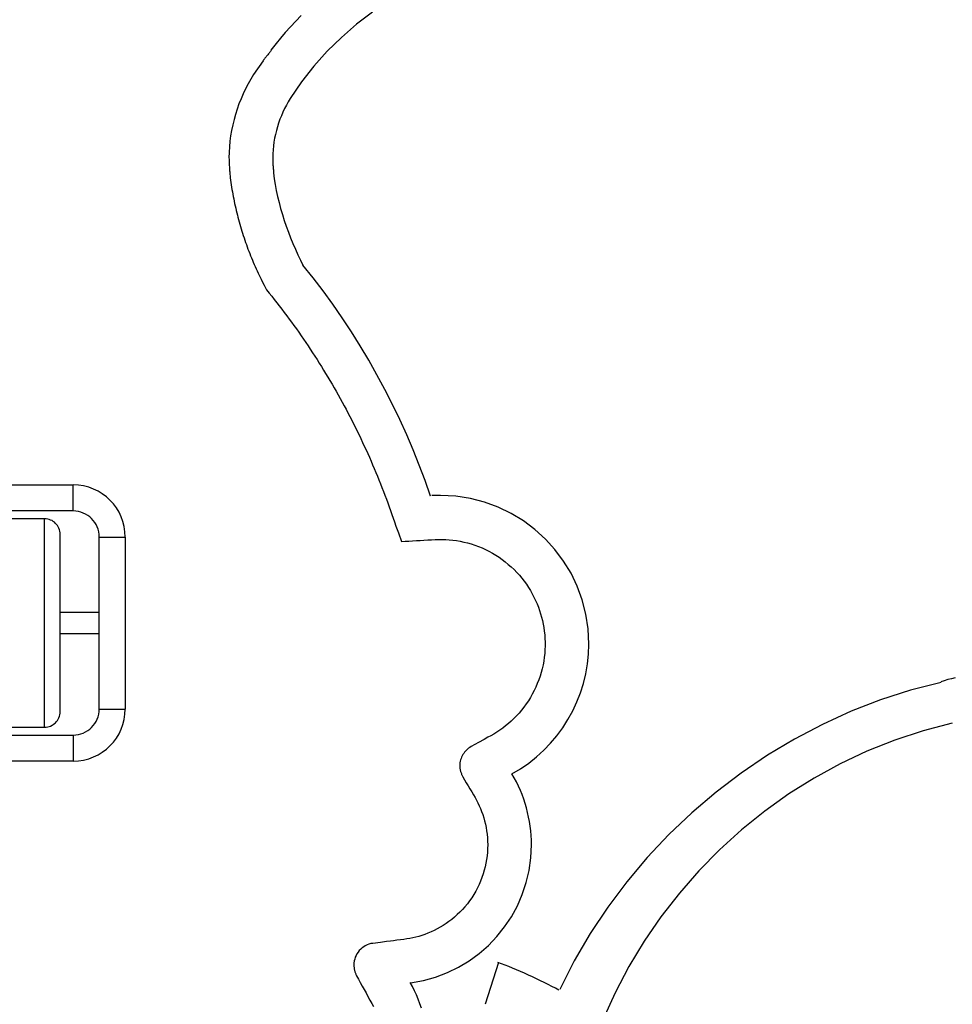
# Model space of a CAD drawing. Extents: x -7.5 to 7.5, y -5.3 to 5.3.
# Drawn here: x -1.5 to 0.2, y -2.4 to -0.5 of the extents above; entities that cross this region are included whole.
import ezdxf

# ---------------------------------------------------------------- set-up
doc = ezdxf.new("R2010")
doc.units = 0
doc.layers.get('0').update_dxf_attribs({"linetype": 'CONTINUOUS'})

msp = doc.modelspace()

# ---------------------------------------------------------------- linework, layer by layer
at = {"color": 0}
for points in [[(-0.8707, -0.4484), (-0.9011, -0.4715), (-0.9301, -0.4966), (-0.9573, -0.5232), (-0.9829, -0.5517), (-1.0066, -0.5818), (-1.0286, -0.6137)], [(-0.8707, -0.4484), (-0.9011, -0.4715), (-0.9301, -0.4966), (-0.9573, -0.5232), (-0.9829, -0.5517), (-1.0066, -0.5818), (-1.0286, -0.6137)], [(-1.0076, -0.4546), (-1.0179, -0.4652), (-1.0281, -0.4761), (-1.0382, -0.4875), (-1.0475, -0.4982), (-1.0558, -0.5081), (-1.0658, -0.521)], [(-1.0653, -0.5218), (-1.0653, -0.5218), (-1.0657, -0.5226), (-1.0663, -0.5235), (-1.0671, -0.5246), (-1.0681, -0.5258), (-1.0691, -0.527), (-1.0703, -0.5284), (-1.0715, -0.5298), (-1.0727, -0.5313), (-1.0738, -0.5325), (-1.075, -0.5339), (-1.076, -0.5351), (-1.0772, -0.5366), (-1.078, -0.5377), (-1.0789, -0.5389), (-1.0795, -0.5398), (-1.0802, -0.5409)], [(-1.0653, -0.5218), (-1.0653, -0.5218), (-1.0657, -0.5226), (-1.0663, -0.5235), (-1.0671, -0.5246), (-1.0681, -0.5258), (-1.0691, -0.527), (-1.0703, -0.5284), (-1.0715, -0.5298), (-1.0727, -0.5313), (-1.0738, -0.5325), (-1.075, -0.5339), (-1.076, -0.5351), (-1.0772, -0.5366), (-1.078, -0.5377), (-1.0789, -0.5389), (-1.0795, -0.5398), (-1.0802, -0.5409)], [(-1.0804, -0.5413), (-1.099, -0.568)], [(-1.099, -0.568), (-1.099, -0.568), (-1.1043, -0.5768), (-1.1095, -0.5859), (-1.1143, -0.5952), (-1.1189, -0.6048), (-1.123, -0.6144), (-1.1269, -0.6242), (-1.1304, -0.6341), (-1.1337, -0.6443), (-1.1364, -0.6544), (-1.1389, -0.6647), (-1.141, -0.675), (-1.1429, -0.6855), (-1.1442, -0.696), (-1.1452, -0.7065), (-1.1458, -0.717), (-1.1461, -0.7277), (-1.1461, -0.7277), (-1.1459, -0.73), (-1.1459, -0.7324), (-1.1458, -0.7348), (-1.1458, -0.7374), (-1.1455, -0.7398), (-1.1455, -0.7425), (-1.1453, -0.7449), (-1.1453, -0.7476), (-1.145, -0.75), (-1.1448, -0.7525), (-1.1445, -0.7549), (-1.1445, -0.7575), (-1.1442, -0.7598), (-1.1441, -0.7622), (-1.1438, -0.7644), (-1.1438, -0.7668)], [(-1.099, -0.568), (-1.099, -0.568), (-1.1043, -0.5768), (-1.1095, -0.5859), (-1.1143, -0.5952), (-1.1189, -0.6048), (-1.123, -0.6144), (-1.1269, -0.6242), (-1.1304, -0.6341), (-1.1337, -0.6443), (-1.1364, -0.6544), (-1.1389, -0.6647), (-1.141, -0.675), (-1.1429, -0.6855), (-1.1442, -0.696), (-1.1452, -0.7065), (-1.1458, -0.717), (-1.1461, -0.7277), (-1.1461, -0.7277), (-1.1459, -0.73), (-1.1459, -0.7324), (-1.1458, -0.7348), (-1.1458, -0.7374), (-1.1455, -0.7398), (-1.1455, -0.7425), (-1.1453, -0.7449), (-1.1453, -0.7476), (-1.145, -0.75), (-1.1448, -0.7525), (-1.1445, -0.7549), (-1.1445, -0.7575), (-1.1442, -0.7598), (-1.1441, -0.7622), (-1.1438, -0.7644), (-1.1438, -0.7668)], [(-1.0285, -0.6137), (-1.0285, -0.6137), (-1.0322, -0.62), (-1.0359, -0.6265), (-1.0393, -0.6331), (-1.0426, -0.64), (-1.0455, -0.6468), (-1.0483, -0.6538), (-1.0508, -0.6609), (-1.0532, -0.6682), (-1.0551, -0.6754), (-1.057, -0.6827), (-1.0584, -0.69), (-1.0598, -0.6975), (-1.0607, -0.705), (-1.0615, -0.7125), (-1.0619, -0.72), (-1.0621, -0.7277), (-1.0621, -0.7277), (-1.0619, -0.7292), (-1.0619, -0.731), (-1.0619, -0.7328), (-1.0619, -0.7346), (-1.0616, -0.7364), (-1.0616, -0.7382), (-1.0616, -0.74), (-1.0616, -0.7419), (-1.0613, -0.7436), (-1.0613, -0.7454), (-1.061, -0.7472), (-1.061, -0.749), (-1.0607, -0.7505), (-1.0607, -0.7523), (-1.0605, -0.7538), (-1.0605, -0.7556)], [(-1.0285, -0.6137), (-1.0285, -0.6137), (-1.0322, -0.62), (-1.0359, -0.6265), (-1.0393, -0.6331), (-1.0426, -0.64), (-1.0455, -0.6468), (-1.0483, -0.6538), (-1.0508, -0.6609), (-1.0532, -0.6682), (-1.0551, -0.6754), (-1.057, -0.6827), (-1.0584, -0.69), (-1.0598, -0.6975), (-1.0607, -0.705), (-1.0615, -0.7125), (-1.0619, -0.72), (-1.0621, -0.7277), (-1.0621, -0.7277), (-1.0619, -0.7292), (-1.0619, -0.731), (-1.0619, -0.7328), (-1.0619, -0.7346), (-1.0616, -0.7364), (-1.0616, -0.7382), (-1.0616, -0.74), (-1.0616, -0.7419), (-1.0613, -0.7436), (-1.0613, -0.7454), (-1.061, -0.7472), (-1.061, -0.749), (-1.0607, -0.7505), (-1.0607, -0.7523), (-1.0605, -0.7538), (-1.0605, -0.7556)], [(-1.1437, -0.7661), (-1.1431, -0.7706), (-1.1424, -0.7751), (-1.1417, -0.7796), (-1.141, -0.7841), (-1.1403, -0.7885), (-1.1395, -0.793), (-1.1387, -0.7975), (-1.1379, -0.8019), (-1.137, -0.8064), (-1.1361, -0.8109), (-1.1352, -0.8153), (-1.1342, -0.8198), (-1.1332, -0.8242), (-1.1321, -0.8286), (-1.1311, -0.8331), (-1.13, -0.8375), (-1.1288, -0.8419), (-1.1277, -0.8463), (-1.1265, -0.8507), (-1.1252, -0.8551), (-1.124, -0.8595), (-1.1227, -0.8638), (-1.1214, -0.8682), (-1.12, -0.8725), (-1.1186, -0.8769), (-1.1172, -0.8812), (-1.1157, -0.8856), (-1.1142, -0.8899), (-1.1127, -0.8942), (-1.1112, -0.8985), (-1.1096, -0.9027), (-1.108, -0.907), (-1.1063, -0.9112), (-1.1047, -0.9155), (-1.1029, -0.9197), (-1.1012, -0.9239), (-1.0995, -0.9281), (-1.0976, -0.9323), (-1.0958, -0.9365), (-1.094, -0.9406), (-1.0921, -0.9447), (-1.0902, -0.9488), (-1.0882, -0.9531), (-1.0863, -0.957), (-1.0845, -0.9606), (-1.0822, -0.9652), (-1.0786, -0.9721), (-1.0739, -0.9813)], [(-1.0607, -0.7563), (-1.0607, -0.7563), (-1.0592, -0.7677), (-1.0574, -0.7791), (-1.0552, -0.7905), (-1.0529, -0.8021), (-1.05, -0.8135), (-1.047, -0.825), (-1.0436, -0.8364), (-1.0401, -0.8479), (-1.0361, -0.859), (-1.0321, -0.8703), (-1.0277, -0.8813), (-1.0234, -0.8924), (-1.0186, -0.9032), (-1.0139, -0.9139), (-1.0089, -0.9244), (-1.004, -0.9349)], [(-1.0607, -0.7563), (-1.0607, -0.7563), (-1.0592, -0.7677), (-1.0574, -0.7791), (-1.0552, -0.7905), (-1.0529, -0.8021), (-1.05, -0.8135), (-1.047, -0.825), (-1.0436, -0.8364), (-1.0401, -0.8479), (-1.0361, -0.859), (-1.0321, -0.8703), (-1.0277, -0.8813), (-1.0234, -0.8924), (-1.0186, -0.9032), (-1.0139, -0.9139), (-1.0089, -0.9244), (-1.004, -0.9349)], [(-0.7595, -1.3769), (-0.7595, -1.3769), (-0.7696, -1.3472), (-0.7807, -1.3178), (-0.7924, -1.2884), (-0.805, -1.2592), (-0.8182, -1.23), (-0.8321, -1.2012), (-0.8468, -1.1726), (-0.8621, -1.1444), (-0.8778, -1.1163), (-0.8943, -1.0888), (-0.9112, -1.0616), (-0.9289, -1.035), (-0.9469, -1.0087), (-0.9655, -0.9832), (-0.9845, -0.9583), (-1.0042, -0.934)], [(-0.7595, -1.3769), (-0.7595, -1.3769), (-0.7696, -1.3472), (-0.7807, -1.3178), (-0.7924, -1.2884), (-0.805, -1.2592), (-0.8182, -1.23), (-0.8321, -1.2012), (-0.8468, -1.1726), (-0.8621, -1.1444), (-0.8778, -1.1163), (-0.8943, -1.0888), (-0.9112, -1.0616), (-0.9289, -1.035), (-0.9469, -1.0087), (-0.9655, -0.9832), (-0.9845, -0.9583), (-1.0042, -0.934)], [(-1.0739, -0.9813), (-1.0689, -0.9874), (-1.064, -0.9935), (-1.0591, -0.9996), (-1.0543, -1.0058), (-1.0495, -1.012), (-1.0447, -1.0182), (-1.04, -1.0245), (-1.0352, -1.0308), (-1.0306, -1.0371), (-1.0259, -1.0434), (-1.0213, -1.0498), (-1.0167, -1.0562), (-1.0122, -1.0626), (-1.0077, -1.0691), (-1.0032, -1.0755), (-0.9988, -1.0821), (-0.9944, -1.0886), (-0.99, -1.0951), (-0.9857, -1.1017), (-0.9814, -1.1083), (-0.9771, -1.115), (-0.9729, -1.1216), (-0.9687, -1.1283), (-0.9646, -1.135), (-0.9605, -1.1417), (-0.9564, -1.1485), (-0.9523, -1.1553), (-0.9483, -1.1621), (-0.9444, -1.1689), (-0.9404, -1.1758), (-0.9366, -1.1826), (-0.9327, -1.1895), (-0.9289, -1.1964), (-0.9251, -1.2034), (-0.9214, -1.2103), (-0.9177, -1.2173), (-0.9141, -1.2243), (-0.9105, -1.2313), (-0.9069, -1.2383), (-0.9034, -1.2454), (-0.8999, -1.2524), (-0.8964, -1.2595), (-0.893, -1.2666), (-0.8896, -1.2738), (-0.8863, -1.2809), (-0.883, -1.2881), (-0.8798, -1.2952), (-0.8766, -1.3024), (-0.8734, -1.3096), (-0.8703, -1.3169), (-0.8672, -1.3241), (-0.8642, -1.3314), (-0.8611, -1.3386), (-0.8582, -1.3459), (-0.8553, -1.3532), (-0.8524, -1.3605), (-0.8496, -1.3678), (-0.8468, -1.3752), (-0.844, -1.3825), (-0.8413, -1.3899), (-0.8387, -1.3972), (-0.836, -1.4046), (-0.8333, -1.4123), (-0.8308, -1.4195), (-0.8285, -1.426), (-0.8256, -1.4343), (-0.821, -1.4472), (-0.8151, -1.464)], [(-1.8454, -1.3555), (-1.4453, -1.3555)], [(-1.3453, -1.4555), (-1.3453, -1.4555), (-1.3457, -1.4452), (-1.3473, -1.4353), (-1.3497, -1.4256), (-1.3531, -1.4165), (-1.3572, -1.4076), (-1.3623, -1.3995), (-1.368, -1.3917), (-1.3746, -1.3848), (-1.3815, -1.3782), (-1.3893, -1.3725), (-1.3974, -1.3674), (-1.4063, -1.3633), (-1.4154, -1.3599), (-1.4251, -1.3575), (-1.435, -1.3559), (-1.4453, -1.3555), (-1.4453, -1.3555), (-1.4453, -1.3555), (-1.4453, -1.3555), (-1.4453, -1.3555), (-1.4453, -1.3555), (-1.4453, -1.3555), (-1.4453, -1.3555), (-1.4453, -1.3555), (-1.4453, -1.3555), (-1.4453, -1.3555), (-1.4453, -1.3555), (-1.4453, -1.3555), (-1.4453, -1.3555), (-1.4453, -1.3555), (-1.4453, -1.3555), (-1.4453, -1.3555), (-1.4453, -1.3555)], [(-1.3453, -1.4555), (-1.3453, -1.4555), (-1.3457, -1.4452), (-1.3473, -1.4353), (-1.3497, -1.4256), (-1.3531, -1.4165), (-1.3572, -1.4076), (-1.3623, -1.3995), (-1.368, -1.3917), (-1.3746, -1.3848), (-1.3815, -1.3782), (-1.3893, -1.3725), (-1.3974, -1.3674), (-1.4063, -1.3633), (-1.4154, -1.3599), (-1.4251, -1.3575), (-1.435, -1.3559), (-1.4453, -1.3555), (-1.4453, -1.3555), (-1.4453, -1.3555), (-1.4453, -1.3555), (-1.4453, -1.3555), (-1.4453, -1.3555), (-1.4453, -1.3555), (-1.4453, -1.3555), (-1.4453, -1.3555), (-1.4453, -1.3555), (-1.4453, -1.3555), (-1.4453, -1.3555), (-1.4453, -1.3555), (-1.4453, -1.3555), (-1.4453, -1.3555), (-1.4453, -1.3555), (-1.4453, -1.3555), (-1.4453, -1.3555)], [(-1.4453, -1.4055), (-1.4453, -1.3555)], [(-0.6032, -1.91), (-0.6032, -1.91), (-0.5866, -1.9001), (-0.5708, -1.8893), (-0.5559, -1.8775), (-0.542, -1.8648), (-0.5287, -1.8511), (-0.5166, -1.8367), (-0.5054, -1.8214), (-0.4954, -1.8057), (-0.4861, -1.7891), (-0.4782, -1.772), (-0.4713, -1.7544), (-0.4657, -1.7364), (-0.4612, -1.7178), (-0.4579, -1.6991), (-0.4559, -1.68), (-0.4553, -1.6608), (-0.4553, -1.6608), (-0.4566, -1.6316), (-0.461, -1.6034), (-0.468, -1.5761), (-0.4776, -1.55), (-0.4895, -1.5251), (-0.5039, -1.5016), (-0.5203, -1.4796), (-0.5388, -1.4595), (-0.5589, -1.441), (-0.5809, -1.4246), (-0.6044, -1.4102), (-0.6293, -1.3983), (-0.6554, -1.3887), (-0.6827, -1.3817), (-0.7109, -1.3773), (-0.7401, -1.3759), (-0.7401, -1.3759), (-0.741, -1.3759), (-0.7421, -1.3759), (-0.743, -1.3759), (-0.7442, -1.3759), (-0.7451, -1.3759), (-0.7463, -1.3759), (-0.7472, -1.3759), (-0.7484, -1.3759), (-0.7493, -1.3759), (-0.7505, -1.3759), (-0.7514, -1.3759), (-0.7526, -1.3759), (-0.7535, -1.3759), (-0.7547, -1.3759), (-0.7556, -1.3759), (-0.7568, -1.3759)], [(-0.6032, -1.91), (-0.6032, -1.91), (-0.5866, -1.9001), (-0.5708, -1.8893), (-0.5559, -1.8775), (-0.542, -1.8648), (-0.5287, -1.8511), (-0.5166, -1.8367), (-0.5054, -1.8214), (-0.4954, -1.8057), (-0.4861, -1.7891), (-0.4782, -1.772), (-0.4713, -1.7544), (-0.4657, -1.7364), (-0.4612, -1.7178), (-0.4579, -1.6991), (-0.4559, -1.68), (-0.4553, -1.6608), (-0.4553, -1.6608), (-0.4566, -1.6316), (-0.461, -1.6034), (-0.468, -1.5761), (-0.4776, -1.55), (-0.4895, -1.5251), (-0.5039, -1.5016), (-0.5203, -1.4796), (-0.5388, -1.4595), (-0.5589, -1.441), (-0.5809, -1.4246), (-0.6044, -1.4102), (-0.6293, -1.3983), (-0.6554, -1.3887), (-0.6827, -1.3817), (-0.7109, -1.3773), (-0.7401, -1.3759), (-0.7401, -1.3759), (-0.741, -1.3759), (-0.7421, -1.3759), (-0.743, -1.3759), (-0.7442, -1.3759), (-0.7451, -1.3759), (-0.7463, -1.3759), (-0.7472, -1.3759), (-0.7484, -1.3759), (-0.7493, -1.3759), (-0.7505, -1.3759), (-0.7514, -1.3759), (-0.7526, -1.3759), (-0.7535, -1.3759), (-0.7547, -1.3759), (-0.7556, -1.3759), (-0.7568, -1.3759)], [(-1.4453, -1.4055), (-1.8955, -1.4055)], [(-1.3953, -1.4555), (-1.3953, -1.4555), (-1.3954, -1.4503), (-1.3962, -1.4453), (-1.3974, -1.4405), (-1.3992, -1.436), (-1.4011, -1.4315), (-1.4037, -1.4274), (-1.4065, -1.4235), (-1.4099, -1.4201), (-1.4133, -1.4167), (-1.4172, -1.4139), (-1.4213, -1.4113), (-1.4258, -1.4094), (-1.4303, -1.4076), (-1.4351, -1.4064), (-1.4401, -1.4056), (-1.4453, -1.4055), (-1.4453, -1.4055), (-1.4453, -1.4055), (-1.4453, -1.4055), (-1.4453, -1.4055), (-1.4453, -1.4055), (-1.4453, -1.4055), (-1.4453, -1.4055), (-1.4453, -1.4055), (-1.4453, -1.4055), (-1.4453, -1.4055), (-1.4453, -1.4055), (-1.4453, -1.4055), (-1.4453, -1.4055), (-1.4453, -1.4055), (-1.4453, -1.4055), (-1.4453, -1.4055), (-1.4453, -1.4055)], [(-1.3953, -1.4555), (-1.3953, -1.4555), (-1.3954, -1.4503), (-1.3962, -1.4453), (-1.3974, -1.4405), (-1.3992, -1.436), (-1.4011, -1.4315), (-1.4037, -1.4274), (-1.4065, -1.4235), (-1.4099, -1.4201), (-1.4133, -1.4167), (-1.4172, -1.4139), (-1.4213, -1.4113), (-1.4258, -1.4094), (-1.4303, -1.4076), (-1.4351, -1.4064), (-1.4401, -1.4056), (-1.4453, -1.4055), (-1.4453, -1.4055), (-1.4453, -1.4055), (-1.4453, -1.4055), (-1.4453, -1.4055), (-1.4453, -1.4055), (-1.4453, -1.4055), (-1.4453, -1.4055), (-1.4453, -1.4055), (-1.4453, -1.4055), (-1.4453, -1.4055), (-1.4453, -1.4055), (-1.4453, -1.4055), (-1.4453, -1.4055), (-1.4453, -1.4055), (-1.4453, -1.4055), (-1.4453, -1.4055), (-1.4453, -1.4055)], [(-1.5003, -1.4205), (-3.9411, -1.4205)], [(-1.4703, -1.4505), (-1.4703, -1.4505), (-1.4704, -1.4473), (-1.4708, -1.4443), (-1.4715, -1.4414), (-1.4726, -1.4387), (-1.4737, -1.436), (-1.4753, -1.4336), (-1.477, -1.4312), (-1.479, -1.4292), (-1.481, -1.4272), (-1.4834, -1.4255), (-1.4858, -1.4239), (-1.4885, -1.4228), (-1.4912, -1.4217), (-1.4941, -1.421), (-1.4971, -1.4206), (-1.5003, -1.4205), (-1.5003, -1.4205), (-1.5003, -1.4205), (-1.5003, -1.4205), (-1.5003, -1.4205), (-1.5003, -1.4205), (-1.5003, -1.4205), (-1.5003, -1.4205), (-1.5003, -1.4205), (-1.5003, -1.4205), (-1.5003, -1.4205), (-1.5003, -1.4205), (-1.5003, -1.4205), (-1.5003, -1.4205), (-1.5003, -1.4205), (-1.5003, -1.4205), (-1.5003, -1.4205), (-1.5003, -1.4205)], [(-1.4703, -1.4505), (-1.4703, -1.4505), (-1.4704, -1.4473), (-1.4708, -1.4443), (-1.4715, -1.4414), (-1.4726, -1.4387), (-1.4737, -1.436), (-1.4753, -1.4336), (-1.477, -1.4312), (-1.479, -1.4292), (-1.481, -1.4272), (-1.4834, -1.4255), (-1.4858, -1.4239), (-1.4885, -1.4228), (-1.4912, -1.4217), (-1.4941, -1.421), (-1.4971, -1.4206), (-1.5003, -1.4205), (-1.5003, -1.4205), (-1.5003, -1.4205), (-1.5003, -1.4205), (-1.5003, -1.4205), (-1.5003, -1.4205), (-1.5003, -1.4205), (-1.5003, -1.4205), (-1.5003, -1.4205), (-1.5003, -1.4205), (-1.5003, -1.4205), (-1.5003, -1.4205), (-1.5003, -1.4205), (-1.5003, -1.4205), (-1.5003, -1.4205), (-1.5003, -1.4205), (-1.5003, -1.4205), (-1.5003, -1.4205)], [(-1.5003, -1.8206), (-1.5003, -1.4205)], [(-1.4703, -1.7906), (-1.4703, -1.4505)], [(-1.3953, -1.7856), (-1.3953, -1.4555)], [(-1.3953, -1.4555), (-1.3453, -1.4555)], [(-1.3453, -1.4555), (-1.3453, -1.7856)], [(-0.8151, -1.464), (-0.8079, -1.4636), (-0.8007, -1.4632), (-0.7935, -1.4627), (-0.7863, -1.4623), (-0.7791, -1.4619), (-0.7719, -1.4615), (-0.7647, -1.4611), (-0.7576, -1.4606), (-0.7506, -1.4602), (-0.7438, -1.46), (-0.7369, -1.46), (-0.7301, -1.4602), (-0.7232, -1.4607), (-0.7162, -1.4614), (-0.7092, -1.4624), (-0.7022, -1.4636), (-0.6951, -1.4651), (-0.6881, -1.4668), (-0.6811, -1.4688), (-0.6742, -1.4711), (-0.6672, -1.4737), (-0.6604, -1.4765), (-0.6536, -1.4795), (-0.647, -1.4828), (-0.6404, -1.4864), (-0.634, -1.4903), (-0.6277, -1.4944), (-0.6216, -1.4986), (-0.6157, -1.5032), (-0.6099, -1.5079), (-0.6043, -1.5129), (-0.5989, -1.518), (-0.5937, -1.5233), (-0.5887, -1.5288), (-0.584, -1.5345), (-0.5795, -1.5402), (-0.5752, -1.5461), (-0.5712, -1.5522), (-0.5674, -1.5583), (-0.5639, -1.5645), (-0.5606, -1.5708), (-0.5576, -1.5771), (-0.5548, -1.5835), (-0.5522, -1.5899), (-0.5499, -1.5963), (-0.5479, -1.6027), (-0.546, -1.6092), (-0.5444, -1.6157), (-0.543, -1.6224), (-0.5418, -1.6292), (-0.5408, -1.6361), (-0.5401, -1.6431), (-0.5396, -1.6501), (-0.5393, -1.6573), (-0.5393, -1.6645), (-0.5396, -1.6717), (-0.5401, -1.679), (-0.5409, -1.6863), (-0.542, -1.6936), (-0.5433, -1.7009), (-0.545, -1.7081), (-0.5469, -1.7154), (-0.549, -1.7225), (-0.5515, -1.7296), (-0.5542, -1.7366), (-0.5571, -1.7435), (-0.5603, -1.7502), (-0.5638, -1.7569), (-0.5675, -1.7633), (-0.5714, -1.7697), (-0.5755, -1.7758), (-0.5799, -1.7818), (-0.5844, -1.7876), (-0.5891, -1.7932), (-0.594, -1.7985), (-0.5991, -1.8037), (-0.6043, -1.8087), (-0.6096, -1.8134), (-0.615, -1.8179), (-0.6206, -1.8221), (-0.6262, -1.8261), (-0.6319, -1.8299), (-0.6378, -1.8335), (-0.6435, -1.8368), (-0.649, -1.8398), (-0.6562, -1.8438), (-0.6671, -1.8498), (-0.6814, -1.8577)], [(-1.3953, -1.6006), (-1.4703, -1.6006)], [(-1.4703, -1.6406), (-1.3953, -1.6406)], [(0.2212, -1.7345), (0.2212, -1.7345), (0.1623, -1.7495), (0.1047, -1.7681), (0.0482, -1.7899), (-0.0068, -1.8151), (-0.0604, -1.8432), (-0.1125, -1.8744), (-0.1627, -1.9084), (-0.2112, -1.9453), (-0.2574, -1.9846), (-0.3015, -2.0265), (-0.3431, -2.0706), (-0.3824, -2.1173), (-0.4188, -2.1659), (-0.4526, -2.2166), (-0.4833, -2.2691), (-0.5111, -2.3237)], [(0.2212, -1.7345), (0.2212, -1.7345), (0.1623, -1.7495), (0.1047, -1.7681), (0.0482, -1.7899), (-0.0068, -1.8151), (-0.0604, -1.8432), (-0.1125, -1.8744), (-0.1627, -1.9084), (-0.2112, -1.9453), (-0.2574, -1.9846), (-0.3015, -2.0265), (-0.3431, -2.0706), (-0.3824, -2.1173), (-0.4188, -2.1659), (-0.4526, -2.2166), (-0.4833, -2.2691), (-0.5111, -2.3237)], [(0.2479, -1.7256), (0.2408, -1.7273), (0.2339, -1.7292), (0.227, -1.7313), (0.2203, -1.7335)], [(0.2479, -1.7256), (0.2408, -1.7273), (0.2339, -1.7292), (0.227, -1.7313), (0.2203, -1.7335)], [(-1.5003, -1.8206), (-1.5003, -1.8206), (-1.4971, -1.8203), (-1.4941, -1.8199), (-1.4912, -1.8191), (-1.4885, -1.8182), (-1.4858, -1.8168), (-1.4834, -1.8154), (-1.481, -1.8136), (-1.479, -1.8118), (-1.477, -1.8095), (-1.4753, -1.8073), (-1.4737, -1.8047), (-1.4726, -1.8022), (-1.4715, -1.7993), (-1.4708, -1.7965), (-1.4704, -1.7935), (-1.4703, -1.7906), (-1.4703, -1.7906), (-1.4703, -1.7906), (-1.4703, -1.7906), (-1.4703, -1.7906), (-1.4703, -1.7906), (-1.4703, -1.7906), (-1.4703, -1.7906), (-1.4703, -1.7906), (-1.4703, -1.7906), (-1.4703, -1.7906), (-1.4703, -1.7906), (-1.4703, -1.7906), (-1.4703, -1.7906), (-1.4703, -1.7906), (-1.4703, -1.7906), (-1.4703, -1.7906), (-1.4703, -1.7906)], [(-1.5003, -1.8206), (-1.5003, -1.8206), (-1.4971, -1.8203), (-1.4941, -1.8199), (-1.4912, -1.8191), (-1.4885, -1.8182), (-1.4858, -1.8168), (-1.4834, -1.8154), (-1.481, -1.8136), (-1.479, -1.8118), (-1.477, -1.8095), (-1.4753, -1.8073), (-1.4737, -1.8047), (-1.4726, -1.8022), (-1.4715, -1.7993), (-1.4708, -1.7965), (-1.4704, -1.7935), (-1.4703, -1.7906), (-1.4703, -1.7906), (-1.4703, -1.7906), (-1.4703, -1.7906), (-1.4703, -1.7906), (-1.4703, -1.7906), (-1.4703, -1.7906), (-1.4703, -1.7906), (-1.4703, -1.7906), (-1.4703, -1.7906), (-1.4703, -1.7906), (-1.4703, -1.7906), (-1.4703, -1.7906), (-1.4703, -1.7906), (-1.4703, -1.7906), (-1.4703, -1.7906), (-1.4703, -1.7906), (-1.4703, -1.7906)], [(-1.4453, -1.8356), (-1.4453, -1.8356), (-1.4401, -1.8353), (-1.4351, -1.8345), (-1.4303, -1.8333), (-1.4258, -1.8316), (-1.4213, -1.8294), (-1.4172, -1.8269), (-1.4133, -1.824), (-1.4099, -1.8209), (-1.4065, -1.8172), (-1.4037, -1.8134), (-1.4011, -1.8093), (-1.3992, -1.805), (-1.3974, -1.8003), (-1.3962, -1.7955), (-1.3954, -1.7905), (-1.3953, -1.7856), (-1.3953, -1.7856), (-1.3953, -1.7856), (-1.3953, -1.7856), (-1.3953, -1.7856), (-1.3953, -1.7856), (-1.3953, -1.7856), (-1.3953, -1.7856), (-1.3953, -1.7856), (-1.3953, -1.7856), (-1.3953, -1.7856), (-1.3953, -1.7856), (-1.3953, -1.7856), (-1.3953, -1.7856), (-1.3953, -1.7856), (-1.3953, -1.7856), (-1.3953, -1.7856), (-1.3953, -1.7856)], [(-1.4453, -1.8356), (-1.4453, -1.8356), (-1.4401, -1.8353), (-1.4351, -1.8345), (-1.4303, -1.8333), (-1.4258, -1.8316), (-1.4213, -1.8294), (-1.4172, -1.8269), (-1.4133, -1.824), (-1.4099, -1.8209), (-1.4065, -1.8172), (-1.4037, -1.8134), (-1.4011, -1.8093), (-1.3992, -1.805), (-1.3974, -1.8003), (-1.3962, -1.7955), (-1.3954, -1.7905), (-1.3953, -1.7856), (-1.3953, -1.7856), (-1.3953, -1.7856), (-1.3953, -1.7856), (-1.3953, -1.7856), (-1.3953, -1.7856), (-1.3953, -1.7856), (-1.3953, -1.7856), (-1.3953, -1.7856), (-1.3953, -1.7856), (-1.3953, -1.7856), (-1.3953, -1.7856), (-1.3953, -1.7856), (-1.3953, -1.7856), (-1.3953, -1.7856), (-1.3953, -1.7856), (-1.3953, -1.7856), (-1.3953, -1.7856)], [(-1.4453, -1.8856), (-1.4453, -1.8856), (-1.435, -1.885), (-1.4251, -1.8834), (-1.4154, -1.8809), (-1.4063, -1.8776), (-1.3974, -1.8732), (-1.3893, -1.8683), (-1.3815, -1.8625), (-1.3746, -1.8562), (-1.368, -1.849), (-1.3623, -1.8413), (-1.3572, -1.833), (-1.3531, -1.8243), (-1.3497, -1.815), (-1.3473, -1.8055), (-1.3457, -1.7956), (-1.3453, -1.7856), (-1.3453, -1.7856), (-1.3453, -1.7856), (-1.3453, -1.7856), (-1.3453, -1.7856), (-1.3453, -1.7856), (-1.3453, -1.7856), (-1.3453, -1.7856), (-1.3453, -1.7856), (-1.3453, -1.7856), (-1.3453, -1.7856), (-1.3453, -1.7856), (-1.3453, -1.7856), (-1.3453, -1.7856), (-1.3453, -1.7856), (-1.3453, -1.7856), (-1.3453, -1.7856), (-1.3453, -1.7856)], [(-1.4453, -1.8856), (-1.4453, -1.8856), (-1.435, -1.885), (-1.4251, -1.8834), (-1.4154, -1.8809), (-1.4063, -1.8776), (-1.3974, -1.8732), (-1.3893, -1.8683), (-1.3815, -1.8625), (-1.3746, -1.8562), (-1.368, -1.849), (-1.3623, -1.8413), (-1.3572, -1.833), (-1.3531, -1.8243), (-1.3497, -1.815), (-1.3473, -1.8055), (-1.3457, -1.7956), (-1.3453, -1.7856), (-1.3453, -1.7856), (-1.3453, -1.7856), (-1.3453, -1.7856), (-1.3453, -1.7856), (-1.3453, -1.7856), (-1.3453, -1.7856), (-1.3453, -1.7856), (-1.3453, -1.7856), (-1.3453, -1.7856), (-1.3453, -1.7856), (-1.3453, -1.7856), (-1.3453, -1.7856), (-1.3453, -1.7856), (-1.3453, -1.7856), (-1.3453, -1.7856), (-1.3453, -1.7856), (-1.3453, -1.7856)], [(-1.3953, -1.7856), (-1.3453, -1.7856)], [(0.242, -1.8129), (0.242, -1.8129), (0.1862, -1.8272), (0.1318, -1.8451), (0.0786, -1.8662), (0.0271, -1.8907), (-0.0228, -1.918), (-0.0711, -1.9485), (-0.1175, -1.9816), (-0.162, -2.0175), (-0.2042, -2.0556), (-0.2441, -2.0963), (-0.2816, -2.1391), (-0.3168, -2.1842), (-0.349, -2.231), (-0.3785, -2.2798), (-0.4049, -2.3302), (-0.4285, -2.3823)], [(0.242, -1.8129), (0.242, -1.8129), (0.1862, -1.8272), (0.1318, -1.8451), (0.0786, -1.8662), (0.0271, -1.8907), (-0.0228, -1.918), (-0.0711, -1.9485), (-0.1175, -1.9816), (-0.162, -2.0175), (-0.2042, -2.0556), (-0.2441, -2.0963), (-0.2816, -2.1391), (-0.3168, -2.1842), (-0.349, -2.231), (-0.3785, -2.2798), (-0.4049, -2.3302), (-0.4285, -2.3823)], [(-3.9411, -1.8206), (-1.5003, -1.8206)], [(-1.6454, -1.8356), (-1.4453, -1.8356)], [(-1.4453, -1.8356), (-1.4453, -1.8856)], [(-0.6813, -1.8577), (-0.6813, -1.8577), (-0.6836, -1.8591), (-0.686, -1.8606), (-0.6881, -1.8623), (-0.6902, -1.8642), (-0.692, -1.8662), (-0.6939, -1.8683), (-0.6955, -1.8706), (-0.6972, -1.873), (-0.6984, -1.8754), (-0.6996, -1.8779), (-0.7006, -1.8805), (-0.7016, -1.8832), (-0.7022, -1.8859), (-0.7027, -1.8887), (-0.703, -1.8915), (-0.7032, -1.8945), (-0.7032, -1.8945), (-0.703, -1.8957), (-0.703, -1.8972), (-0.7027, -1.8985), (-0.7027, -1.9), (-0.7024, -1.9012), (-0.7022, -1.9027), (-0.7019, -1.9041), (-0.7016, -1.9056), (-0.701, -1.9068), (-0.7006, -1.9082), (-0.7, -1.9094), (-0.6996, -1.9109), (-0.699, -1.9121), (-0.6984, -1.9134), (-0.6978, -1.9146), (-0.6972, -1.916)], [(-0.6813, -1.8577), (-0.6813, -1.8577), (-0.6836, -1.8591), (-0.686, -1.8606), (-0.6881, -1.8623), (-0.6902, -1.8642), (-0.692, -1.8662), (-0.6939, -1.8683), (-0.6955, -1.8706), (-0.6972, -1.873), (-0.6984, -1.8754), (-0.6996, -1.8779), (-0.7006, -1.8805), (-0.7016, -1.8832), (-0.7022, -1.8859), (-0.7027, -1.8887), (-0.703, -1.8915), (-0.7032, -1.8945), (-0.7032, -1.8945), (-0.703, -1.8957), (-0.703, -1.8972), (-0.7027, -1.8985), (-0.7027, -1.9), (-0.7024, -1.9012), (-0.7022, -1.9027), (-0.7019, -1.9041), (-0.7016, -1.9056), (-0.701, -1.9068), (-0.7006, -1.9082), (-0.7, -1.9094), (-0.6996, -1.9109), (-0.699, -1.9121), (-0.6984, -1.9134), (-0.6978, -1.9146), (-0.6972, -1.916)], [(-1.4453, -1.8856), (-1.5954, -1.8856)], [(-0.6973, -1.9159), (-0.6939, -1.9217), (-0.6905, -1.9274), (-0.6871, -1.9331), (-0.6837, -1.9389), (-0.6802, -1.9447), (-0.6769, -1.9503), (-0.6738, -1.9556), (-0.671, -1.9606), (-0.6683, -1.9658), (-0.6658, -1.9711), (-0.6634, -1.9766), (-0.6612, -1.9823), (-0.6591, -1.9881), (-0.6572, -1.9941), (-0.6555, -2.0002), (-0.6539, -2.0064), (-0.6526, -2.0128), (-0.6515, -2.0193), (-0.6507, -2.0259), (-0.65, -2.0326), (-0.6496, -2.0394), (-0.6495, -2.0463), (-0.6496, -2.0532), (-0.65, -2.0601), (-0.6507, -2.0671), (-0.6516, -2.0742), (-0.6528, -2.0812), (-0.6543, -2.0882), (-0.6561, -2.0951), (-0.6581, -2.1021), (-0.6605, -2.1089), (-0.6631, -2.1157), (-0.666, -2.1223), (-0.6691, -2.1289), (-0.6725, -2.1353), (-0.6762, -2.1416), (-0.6801, -2.1476), (-0.6842, -2.1536), (-0.6885, -2.1593), (-0.6931, -2.1649), (-0.6978, -2.1702), (-0.7027, -2.1753), (-0.7078, -2.1802), (-0.713, -2.1849), (-0.7184, -2.1893), (-0.7238, -2.1935), (-0.7294, -2.1974), (-0.735, -2.2011), (-0.7408, -2.2045), (-0.7465, -2.2077), (-0.7524, -2.2107), (-0.7582, -2.2134), (-0.7641, -2.2159), (-0.77, -2.2181), (-0.7758, -2.2201), (-0.7816, -2.2219), (-0.7875, -2.2235), (-0.7932, -2.2248), (-0.7989, -2.2259), (-0.8046, -2.2269), (-0.8107, -2.2277), (-0.8171, -2.2285), (-0.8239, -2.2294), (-0.8303, -2.2302), (-0.8361, -2.231), (-0.8435, -2.232), (-0.855, -2.2334), (-0.87, -2.2353)], [(-0.7976, -2.3109), (-0.7976, -2.3109), (-0.773, -2.3065), (-0.7495, -2.3001), (-0.7268, -2.2915), (-0.7054, -2.2812), (-0.685, -2.2689), (-0.6659, -2.2549), (-0.6481, -2.2392), (-0.6319, -2.2223), (-0.617, -2.2037), (-0.6039, -2.1841), (-0.5925, -2.1633), (-0.5831, -2.1416), (-0.5755, -2.1187), (-0.57, -2.0953), (-0.5665, -2.0711), (-0.5655, -2.0465), (-0.5655, -2.0465), (-0.5656, -2.0375), (-0.5661, -2.0285), (-0.5668, -2.0195), (-0.5679, -2.0106), (-0.5692, -2.0016), (-0.5709, -1.9928), (-0.5728, -1.9841), (-0.5751, -1.9755), (-0.5775, -1.9668), (-0.5803, -1.9583), (-0.5834, -1.9499), (-0.5868, -1.9417), (-0.5903, -1.9335), (-0.5943, -1.9255), (-0.5984, -1.9177), (-0.6029, -1.9101)], [(-0.7976, -2.3109), (-0.7976, -2.3109), (-0.773, -2.3065), (-0.7495, -2.3001), (-0.7268, -2.2915), (-0.7054, -2.2812), (-0.685, -2.2689), (-0.6659, -2.2549), (-0.6481, -2.2392), (-0.6319, -2.2223), (-0.617, -2.2037), (-0.6039, -2.1841), (-0.5925, -2.1633), (-0.5831, -2.1416), (-0.5755, -2.1187), (-0.57, -2.0953), (-0.5665, -2.0711), (-0.5655, -2.0465), (-0.5655, -2.0465), (-0.5656, -2.0375), (-0.5661, -2.0285), (-0.5668, -2.0195), (-0.5679, -2.0106), (-0.5692, -2.0016), (-0.5709, -1.9928), (-0.5728, -1.9841), (-0.5751, -1.9755), (-0.5775, -1.9668), (-0.5803, -1.9583), (-0.5834, -1.9499), (-0.5868, -1.9417), (-0.5903, -1.9335), (-0.5943, -1.9255), (-0.5984, -1.9177), (-0.6029, -1.9101)], [(-0.87, -2.2353), (-0.87, -2.2353), (-0.8737, -2.2358), (-0.8775, -2.2369), (-0.8809, -2.2382), (-0.8844, -2.2399), (-0.8875, -2.2418), (-0.8905, -2.244), (-0.8933, -2.2464), (-0.896, -2.2492), (-0.8982, -2.252), (-0.9004, -2.2551), (-0.9021, -2.2583), (-0.9037, -2.2619), (-0.9048, -2.2654), (-0.9058, -2.2691), (-0.9063, -2.273), (-0.9066, -2.277), (-0.9066, -2.277), (-0.9064, -2.2782), (-0.9064, -2.2795), (-0.9061, -2.2807), (-0.9061, -2.2822), (-0.9058, -2.2834), (-0.9056, -2.2848), (-0.9053, -2.286), (-0.9051, -2.2875), (-0.9045, -2.2887), (-0.9042, -2.2899), (-0.9037, -2.2911), (-0.9034, -2.2925), (-0.9028, -2.2937), (-0.9023, -2.2949), (-0.9017, -2.2961), (-0.9013, -2.2974)], [(-0.87, -2.2353), (-0.87, -2.2353), (-0.8737, -2.2358), (-0.8775, -2.2369), (-0.8809, -2.2382), (-0.8844, -2.2399), (-0.8875, -2.2418), (-0.8905, -2.244), (-0.8933, -2.2464), (-0.896, -2.2492), (-0.8982, -2.252), (-0.9004, -2.2551), (-0.9021, -2.2583), (-0.9037, -2.2619), (-0.9048, -2.2654), (-0.9058, -2.2691), (-0.9063, -2.273), (-0.9066, -2.277), (-0.9066, -2.277), (-0.9064, -2.2782), (-0.9064, -2.2795), (-0.9061, -2.2807), (-0.9061, -2.2822), (-0.9058, -2.2834), (-0.9056, -2.2848), (-0.9053, -2.286), (-0.9051, -2.2875), (-0.9045, -2.2887), (-0.9042, -2.2899), (-0.9037, -2.2911), (-0.9034, -2.2925), (-0.9028, -2.2937), (-0.9023, -2.2949), (-0.9017, -2.2961), (-0.9013, -2.2974)], [(-0.6285, -2.272), (-0.6546, -2.3519)], [(-0.5129, -2.3248), (-0.5129, -2.3248), (-0.5194, -2.3213), (-0.5264, -2.3179), (-0.5335, -2.3143), (-0.5409, -2.3107), (-0.5483, -2.3069), (-0.5559, -2.3033), (-0.5635, -2.2997), (-0.5713, -2.2962), (-0.5788, -2.2926), (-0.5865, -2.2891), (-0.594, -2.2858), (-0.6016, -2.2827), (-0.6088, -2.2796), (-0.6161, -2.2769), (-0.6231, -2.2743), (-0.6299, -2.2721)], [(-0.5129, -2.3248), (-0.5129, -2.3248), (-0.5194, -2.3213), (-0.5264, -2.3179), (-0.5335, -2.3143), (-0.5409, -2.3107), (-0.5483, -2.3069), (-0.5559, -2.3033), (-0.5635, -2.2997), (-0.5713, -2.2962), (-0.5788, -2.2926), (-0.5865, -2.2891), (-0.594, -2.2858), (-0.6016, -2.2827), (-0.6088, -2.2796), (-0.6161, -2.2769), (-0.6231, -2.2743), (-0.6299, -2.2721)], [(-0.9014, -2.2973), (-0.8977, -2.304), (-0.894, -2.3106), (-0.8904, -2.3173), (-0.8867, -2.3239), (-0.883, -2.3305), (-0.8793, -2.3372), (-0.8756, -2.344), (-0.872, -2.3506), (-0.8688, -2.3565)], [(-0.7767, -2.3596), (-0.7796, -2.3511), (-0.7829, -2.3427), (-0.7862, -2.3343), (-0.7899, -2.3262), (-0.7938, -2.3183), (-0.798, -2.3106)], [(-0.7767, -2.3596), (-0.7796, -2.3511), (-0.7829, -2.3427), (-0.7862, -2.3343), (-0.7899, -2.3262), (-0.7938, -2.3183), (-0.798, -2.3106)]]:
    msp.add_lwpolyline(points, dxfattribs=at)

doc.saveas('drawing.dxf')
